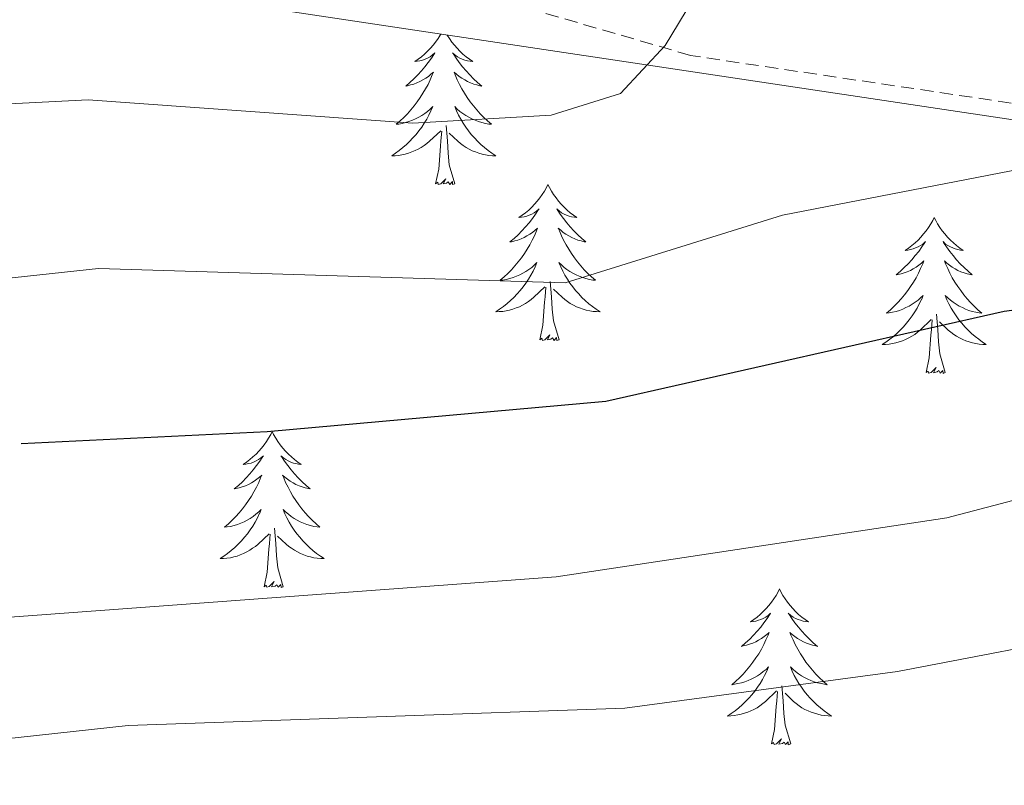
# Model space of a CAD drawing. Units: metres. Extents: x 626858 to 631368, y 4738459 to 4741512.
# Drawn here: x 631057 to 631132, y 4739990 to 4740049 of the extents above; entities that cross this region are included whole.
import ezdxf

# ---------------------------------------------------------------- set-up
doc = ezdxf.new("R2010")
doc.units = ezdxf.units.M
doc.header["$MEASUREMENT"] = 0
doc.linetypes.add('TRAZOSX2', pattern=[1.5, 1, -0.5])
for name, color, linetype, lineweight in [('Level 11', 142, 'TRAZOSX2', 13), ('Level 35', 92, 'Continuous', 0), ('Level 36', 19, 'Continuous', 40), ('Level 4', 36, 'Continuous', 30), ('Level 5', 36, 'Continuous', 0)]:
    doc.layers.add(name, color=color, linetype=linetype, lineweight=lineweight)

msp = doc.modelspace()

# ---------------------------------------------------------------- linework, layer by layer
at = {"layer": 'Level 11', "color": 142, "linetype": 'TRAZOSX2', "lineweight": 13}
msp.add_polyline3d([(631156.21, 4740039.09, 596.72), (631107.97, 4740046.25, 590.29), (631074.64, 4740055.97, 585.41), (631063.92, 4740058.03, 583.86), (631024.24, 4740059.82, 578.26), (631009.53, 4740061.66, 576.15), (630962.46, 4740073.15, 567.91), (630918.64, 4740082.8, 563.43), (630863.26, 4740093.25, 555.75), (630829.23, 4740096.74, 551.02), (630794.57, 4740101.2, 549.17), (630738.61, 4740107.84, 542.3), (630728.68, 4740107.3, 541.62), (630713.85, 4740104.65, 540.17), (630698.82, 4740104.31, 535.26)], dxfattribs=at)
at = {"layer": 'Level 35', "color": 92, "linetype": 'Continuous', "lineweight": 0, "ltscale": 0.5}
msp.add_polyline3d([(631065.67, 4740051.39, 589.26), (631134.15, 4740041.1, 598.63), (631168.32, 4740037.16, 604.69), (631173.6, 4740036.38, 605.76)], dxfattribs=at)
at = {"layer": 'Level 36', "color": 92, "linetype": 'Continuous', "lineweight": 0}
for points in [[(631088.9, 4740047.89, 0.01), (631088.85, 4740047.81, 0.01), (631088.69, 4740047.54, 0.01), (631088.5, 4740047.28, 0.01), (631088.31, 4740047.04, 0.01), (631088.1, 4740046.8, 0.01), (631087.88, 4740046.57, 0.01), (631087.65, 4740046.36, 0.01), (631087.41, 4740046.15, 0.01), (631087.16, 4740045.96, 0.01), (631086.9, 4740045.78, 0.01), (631087.1, 4740045.81, 0.01), (631087.3, 4740045.85, 0.01), (631087.5, 4740045.9, 0.01), (631087.7, 4740045.97, 0.01), (631087.89, 4740046.05, 0.01), (631088.07, 4740046.15, 0.01), (631088.24, 4740046.27, 0.01), (631088.45, 4740046.46, 0.01), (631088.41, 4740046.39, 0.01), (631088.18, 4740046.05, 0.01), (631087.93, 4740045.71, 0.01), (631087.68, 4740045.38, 0.01), (631087.41, 4740045.07, 0.01), (631087.13, 4740044.76, 0.01), (631086.84, 4740044.47, 0.01), (631086.54, 4740044.19, 0.01), (631086.22, 4740043.91, 0.01), (631086.35, 4740043.94, 0.01), (631086.59, 4740044, 0.01), (631086.83, 4740044.07, 0.01), (631087.07, 4740044.16, 0.01), (631087.3, 4740044.26, 0.01), (631087.52, 4740044.38, 0.01), (631087.74, 4740044.51, 0.01), (631087.95, 4740044.65, 0.01), (631088.14, 4740044.81, 0.01), (631088.33, 4740044.98, 0.01), (631088.24, 4740044.76, 0.01), (631088.09, 4740044.4, 0.01), (631087.92, 4740044.04, 0.01), (631087.73, 4740043.7, 0.01), (631087.53, 4740043.36, 0.01), (631087.32, 4740043.03, 0.01), (631087.09, 4740042.7, 0.01), (631086.85, 4740042.39, 0.01), (631086.6, 4740042.09, 0.01), (631086.34, 4740041.8, 0.01), (631086.06, 4740041.52, 0.01), (631085.78, 4740041.25, 0.01), (631085.48, 4740040.99, 0.01), (631085.68, 4740041.01, 0.01), (631085.94, 4740041.06, 0.01), (631086.2, 4740041.12, 0.01), (631086.46, 4740041.2, 0.01), (631086.72, 4740041.3, 0.01), (631086.97, 4740041.4, 0.01), (631087.21, 4740041.53, 0.01), (631087.44, 4740041.67, 0.01), (631087.67, 4740041.81, 0.01), (631087.88, 4740041.98, 0.01), (631088.09, 4740042.15, 0.01), (631088.28, 4740042.34, 0.01), (631088.14, 4740042.02, 0.01), (631087.99, 4740041.69, 0.01)], [(631089.38, 4740047.82, 0.01), (631089.39, 4740047.81, 0.01), (631089.55, 4740047.54, 0.01), (631089.74, 4740047.28, 0.01), (631089.93, 4740047.04, 0.01), (631090.14, 4740046.8, 0.01), (631090.36, 4740046.57, 0.01), (631090.59, 4740046.36, 0.01), (631090.83, 4740046.15, 0.01), (631091.08, 4740045.96, 0.01), (631091.34, 4740045.78, 0.01), (631091.14, 4740045.81, 0.01), (631090.94, 4740045.85, 0.01), (631090.74, 4740045.9, 0.01), (631090.54, 4740045.97, 0.01), (631090.35, 4740046.05, 0.01), (631090.17, 4740046.15, 0.01), (631090, 4740046.27, 0.01), (631089.79, 4740046.46, 0.01), (631089.83, 4740046.39, 0.01), (631090.06, 4740046.05, 0.01), (631090.31, 4740045.71, 0.01), (631090.56, 4740045.38, 0.01), (631090.83, 4740045.07, 0.01), (631091.11, 4740044.76, 0.01), (631091.4, 4740044.47, 0.01), (631091.7, 4740044.19, 0.01), (631092.02, 4740043.91, 0.01), (631091.89, 4740043.94, 0.01), (631091.65, 4740044, 0.01), (631091.41, 4740044.07, 0.01), (631091.17, 4740044.16, 0.01), (631090.94, 4740044.26, 0.01), (631090.72, 4740044.38, 0.01), (631090.5, 4740044.51, 0.01), (631090.29, 4740044.65, 0.01), (631090.1, 4740044.81, 0.01), (631089.91, 4740044.98, 0.01), (631090, 4740044.76, 0.01), (631090.15, 4740044.4, 0.01), (631090.32, 4740044.04, 0.01), (631090.51, 4740043.7, 0.01), (631090.71, 4740043.36, 0.01), (631090.92, 4740043.03, 0.01), (631091.15, 4740042.7, 0.01), (631091.39, 4740042.39, 0.01), (631091.64, 4740042.09, 0.01), (631091.9, 4740041.8, 0.01), (631092.18, 4740041.52, 0.01), (631092.46, 4740041.25, 0.01), (631092.76, 4740040.99, 0.01), (631092.56, 4740041.01, 0.01), (631092.3, 4740041.06, 0.01), (631092.04, 4740041.12, 0.01), (631091.78, 4740041.2, 0.01), (631091.52, 4740041.3, 0.01), (631091.27, 4740041.4, 0.01), (631091.03, 4740041.53, 0.01), (631090.8, 4740041.67, 0.01), (631090.57, 4740041.81, 0.01), (631090.36, 4740041.98, 0.01), (631090.15, 4740042.15, 0.01), (631089.96, 4740042.34, 0.01), (631090.1, 4740042.02, 0.01), (631090.25, 4740041.69, 0.01)], [(631087.986, 4740041.687, 0.01), (631087.816, 4740041.377, 0.01), (631087.636, 4740041.077, 0.01), (631087.436, 4740040.777, 0.01), (631087.226, 4740040.487, 0.01), (631087.006, 4740040.207, 0.01), (631086.765, 4740039.947, 0.01), (631086.515, 4740039.687, 0.01), (631086.265, 4740039.437, 0.01), (631085.995, 4740039.207, 0.01), (631085.715, 4740038.987, 0.01), (631085.425, 4740038.777, 0.01), (631085.145, 4740038.587, 0.01), (631085.405, 4740038.587, 0.01), (631085.665, 4740038.617, 0.01), (631085.925, 4740038.657, 0.01), (631086.185, 4740038.717, 0.01), (631086.435, 4740038.787, 0.01), (631086.685, 4740038.877, 0.01), (631086.935, 4740038.977, 0.01), (631087.175, 4740039.097, 0.01), (631087.405, 4740039.227, 0.01), (631087.625, 4740039.367, 0.01), (631087.835, 4740039.527, 0.01), (631088.035, 4740039.697, 0.01), (631088.886, 4740040.497, 0.01)], [(631090.246, 4740041.686, 0.01), (631090.416, 4740041.376, 0.01), (631090.596, 4740041.076, 0.01), (631090.796, 4740040.776, 0.01), (631091.006, 4740040.486, 0.01), (631091.226, 4740040.206, 0.01), (631091.466, 4740039.946, 0.01), (631091.716, 4740039.686, 0.01), (631091.966, 4740039.436, 0.01), (631092.236, 4740039.206, 0.01), (631092.516, 4740038.986, 0.01), (631092.806, 4740038.776, 0.01), (631093.096, 4740038.586, 0.01), (631092.836, 4740038.586, 0.01), (631092.566, 4740038.616, 0.01), (631092.306, 4740038.656, 0.01), (631092.046, 4740038.716, 0.01), (631091.796, 4740038.786, 0.01), (631091.546, 4740038.876, 0.01), (631091.296, 4740038.976, 0.01), (631091.056, 4740039.096, 0.01), (631090.826, 4740039.226, 0.01), (631090.606, 4740039.366, 0.01), (631090.396, 4740039.526, 0.01), (631090.196, 4740039.697, 0.01), (631089.536, 4740040.317, 0.01)], [(631088.5, 4740036.45, 0.01), (631088.75, 4740037.57, 0.01), (631088.86, 4740039.31, 0.01), (631088.91, 4740039.74, 0.01), (631088.97, 4740040.47, 0.01)], [(631089.97, 4740036.45, 0.01), (631089.54, 4740037.89, 0.01), (631089.45, 4740038.79, 0.01), (631089.4, 4740039.74, 0.01), (631089.3, 4740040.91, 0.01)], [(631089.97, 4740036.45, 0.01), (631089.8, 4740036.38, 0.01), (631089.78, 4740036.62, 0.01), (631089.59, 4740036.4, 0.01), (631089.47, 4740036.6, 0.01), (631089.34, 4740036.49, 0.01), (631089.08, 4740036.44, 0.01), (631089.27, 4740036.83, 0.01), (631088.89, 4740036.45, 0.01), (631088.7, 4740036.4, 0.01), (631088.66, 4740036.56, 0.01), (631088.5, 4740036.45, 0.01)], [(631097.08, 4740036.38, 0.01), (631096.97, 4740036.16, 0.01), (631096.81, 4740035.89, 0.01), (631096.65, 4740035.62, 0.01), (631096.46, 4740035.37, 0.01), (631096.27, 4740035.12, 0.01), (631096.06, 4740034.88, 0.01), (631095.84, 4740034.65, 0.01), (631095.61, 4740034.44, 0.01), (631095.37, 4740034.23, 0.01), (631095.12, 4740034.04, 0.01), (631094.86, 4740033.87, 0.01), (631095.06, 4740033.89, 0.01), (631095.26, 4740033.93, 0.01), (631095.46, 4740033.98, 0.01), (631095.66, 4740034.05, 0.01), (631095.85, 4740034.13, 0.01), (631096.03, 4740034.23, 0.01), (631096.2, 4740034.35, 0.01), (631096.41, 4740034.54, 0.01), (631096.37, 4740034.47, 0.01), (631096.14, 4740034.13, 0.01), (631095.89, 4740033.79, 0.01), (631095.64, 4740033.47, 0.01), (631095.37, 4740033.15, 0.01), (631095.09, 4740032.84, 0.01), (631094.8, 4740032.55, 0.01), (631094.49, 4740032.27, 0.01), (631094.18, 4740032, 0.01), (631094.3, 4740032.02, 0.01), (631094.55, 4740032.08, 0.01), (631094.79, 4740032.15, 0.01), (631095.03, 4740032.24, 0.01), (631095.26, 4740032.34, 0.01), (631095.48, 4740032.46, 0.01), (631095.7, 4740032.59, 0.01), (631095.91, 4740032.73, 0.01), (631096.1, 4740032.89, 0.01), (631096.29, 4740033.06, 0.01), (631096.2, 4740032.84, 0.01), (631096.05, 4740032.48, 0.01), (631095.88, 4740032.13, 0.01), (631095.69, 4740031.78, 0.01), (631095.49, 4740031.44, 0.01), (631095.28, 4740031.11, 0.01), (631095.05, 4740030.79, 0.01), (631094.81, 4740030.47, 0.01), (631094.56, 4740030.17, 0.01), (631094.3, 4740029.88, 0.01), (631094.02, 4740029.6, 0.01), (631093.74, 4740029.33, 0.01), (631093.44, 4740029.07, 0.01), (631093.63, 4740029.09, 0.01), (631093.9, 4740029.14, 0.01), (631094.16, 4740029.2, 0.01), (631094.42, 4740029.28, 0.01), (631094.68, 4740029.38, 0.01), (631094.93, 4740029.49, 0.01), (631095.17, 4740029.61, 0.01), (631095.4, 4740029.75, 0.01), (631095.63, 4740029.9, 0.01), (631095.84, 4740030.06, 0.01), (631096.05, 4740030.24, 0.01), (631096.24, 4740030.42, 0.01), (631096.1, 4740030.1, 0.01)], [(631097.08, 4740036.38, 0.01), (631097.19, 4740036.16, 0.01), (631097.35, 4740035.89, 0.01), (631097.51, 4740035.62, 0.01), (631097.7, 4740035.37, 0.01), (631097.89, 4740035.12, 0.01), (631098.1, 4740034.88, 0.01), (631098.32, 4740034.65, 0.01), (631098.55, 4740034.44, 0.01), (631098.79, 4740034.23, 0.01), (631099.04, 4740034.04, 0.01), (631099.3, 4740033.87, 0.01), (631099.1, 4740033.89, 0.01), (631098.89, 4740033.93, 0.01), (631098.7, 4740033.98, 0.01), (631098.5, 4740034.05, 0.01), (631098.31, 4740034.13, 0.01), (631098.13, 4740034.23, 0.01), (631097.96, 4740034.35, 0.01), (631097.75, 4740034.54, 0.01), (631097.79, 4740034.47, 0.01), (631098.02, 4740034.13, 0.01), (631098.26, 4740033.79, 0.01), (631098.52, 4740033.47, 0.01), (631098.79, 4740033.15, 0.01), (631099.07, 4740032.84, 0.01), (631099.36, 4740032.55, 0.01), (631099.66, 4740032.27, 0.01), (631099.98, 4740032, 0.01), (631099.85, 4740032.02, 0.01), (631099.61, 4740032.08, 0.01), (631099.36, 4740032.15, 0.01), (631099.13, 4740032.24, 0.01), (631098.9, 4740032.34, 0.01), (631098.68, 4740032.46, 0.01), (631098.46, 4740032.59, 0.01), (631098.25, 4740032.73, 0.01), (631098.06, 4740032.89, 0.01), (631097.87, 4740033.06, 0.01), (631097.96, 4740032.84, 0.01), (631098.11, 4740032.48, 0.01), (631098.28, 4740032.13, 0.01), (631098.47, 4740031.78, 0.01), (631098.67, 4740031.44, 0.01), (631098.88, 4740031.11, 0.01), (631099.11, 4740030.79, 0.01), (631099.35, 4740030.47, 0.01), (631099.6, 4740030.17, 0.01), (631099.86, 4740029.88, 0.01), (631100.14, 4740029.6, 0.01), (631100.42, 4740029.33, 0.01), (631100.72, 4740029.07, 0.01), (631100.52, 4740029.09, 0.01), (631100.26, 4740029.14, 0.01), (631099.99, 4740029.2, 0.01), (631099.74, 4740029.28, 0.01), (631099.48, 4740029.38, 0.01), (631099.23, 4740029.49, 0.01), (631098.99, 4740029.61, 0.01), (631098.76, 4740029.75, 0.01), (631098.53, 4740029.9, 0.01), (631098.32, 4740030.06, 0.01), (631098.11, 4740030.24, 0.01), (631097.92, 4740030.42, 0.01), (631098.06, 4740030.1, 0.01)], [(631126.6, 4740033.87, 0.01), (631126.48, 4740033.65, 0.01), (631126.33, 4740033.38, 0.01), (631126.16, 4740033.11, 0.01), (631125.98, 4740032.86, 0.01), (631125.78, 4740032.61, 0.01), (631125.58, 4740032.37, 0.01), (631125.36, 4740032.14, 0.01), (631125.13, 4740031.93, 0.01), (631124.89, 4740031.73, 0.01), (631124.64, 4740031.53, 0.01), (631124.38, 4740031.36, 0.01), (631124.58, 4740031.38, 0.01), (631124.78, 4740031.42, 0.01), (631124.98, 4740031.47, 0.01), (631125.17, 4740031.54, 0.01), (631125.36, 4740031.63, 0.01), (631125.54, 4740031.73, 0.01), (631125.72, 4740031.84, 0.01), (631125.92, 4740032.03, 0.01), (631125.88, 4740031.96, 0.01), (631125.65, 4740031.62, 0.01), (631125.41, 4740031.28, 0.01), (631125.15, 4740030.96, 0.01), (631124.88, 4740030.64, 0.01), (631124.6, 4740030.33, 0.01), (631124.31, 4740030.04, 0.01), (631124.01, 4740029.76, 0.01), (631123.7, 4740029.49, 0.01), (631123.82, 4740029.51, 0.01), (631124.07, 4740029.57, 0.01), (631124.31, 4740029.64, 0.01), (631124.54, 4740029.73, 0.01), (631124.78, 4740029.83, 0.01), (631125, 4740029.95, 0.01), (631125.22, 4740030.08, 0.01), (631125.42, 4740030.23, 0.01), (631125.62, 4740030.38, 0.01), (631125.81, 4740030.55, 0.01), (631125.72, 4740030.33, 0.01), (631125.56, 4740029.97, 0.01), (631125.39, 4740029.62, 0.01), (631125.21, 4740029.27, 0.01), (631125.01, 4740028.93, 0.01), (631124.79, 4740028.6, 0.01), (631124.57, 4740028.28, 0.01), (631124.33, 4740027.96, 0.01), (631124.08, 4740027.66, 0.01), (631123.81, 4740027.37, 0.01), (631123.54, 4740027.09, 0.01), (631123.25, 4740026.82, 0.01), (631122.95, 4740026.56, 0.01), (631123.15, 4740026.59, 0.01), (631123.42, 4740026.63, 0.01), (631123.68, 4740026.69, 0.01), (631123.94, 4740026.77, 0.01), (631124.19, 4740026.87, 0.01), (631124.44, 4740026.98, 0.01), (631124.68, 4740027.1, 0.01), (631124.92, 4740027.24, 0.01), (631125.14, 4740027.39, 0.01), (631125.36, 4740027.55, 0.01), (631125.56, 4740027.73, 0.01), (631125.76, 4740027.91, 0.01), (631125.62, 4740027.59, 0.01)], [(631126.6, 4740033.87, 0.01), (631126.71, 4740033.65, 0.01), (631126.86, 4740033.38, 0.01), (631127.03, 4740033.11, 0.01), (631127.21, 4740032.86, 0.01), (631127.4, 4740032.61, 0.01), (631127.61, 4740032.37, 0.01), (631127.83, 4740032.14, 0.01), (631128.06, 4740031.93, 0.01), (631128.3, 4740031.73, 0.01), (631128.55, 4740031.53, 0.01), (631128.81, 4740031.36, 0.01), (631128.61, 4740031.38, 0.01), (631128.41, 4740031.42, 0.01), (631128.21, 4740031.47, 0.01), (631128.02, 4740031.54, 0.01), (631127.83, 4740031.63, 0.01), (631127.65, 4740031.73, 0.01), (631127.47, 4740031.84, 0.01), (631127.27, 4740032.03, 0.01), (631127.31, 4740031.96, 0.01), (631127.54, 4740031.62, 0.01), (631127.78, 4740031.28, 0.01), (631128.04, 4740030.96, 0.01), (631128.3, 4740030.64, 0.01), (631128.58, 4740030.33, 0.01), (631128.88, 4740030.04, 0.01), (631129.18, 4740029.76, 0.01), (631129.49, 4740029.49, 0.01), (631129.37, 4740029.51, 0.01), (631129.12, 4740029.57, 0.01), (631128.88, 4740029.64, 0.01), (631128.64, 4740029.73, 0.01), (631128.41, 4740029.83, 0.01), (631128.19, 4740029.95, 0.01), (631127.98, 4740030.08, 0.01), (631127.77, 4740030.23, 0.01), (631127.57, 4740030.38, 0.01), (631127.38, 4740030.55, 0.01), (631127.47, 4740030.33, 0.01), (631127.63, 4740029.97, 0.01), (631127.8, 4740029.62, 0.01), (631127.98, 4740029.27, 0.01), (631128.18, 4740028.93, 0.01), (631128.4, 4740028.6, 0.01), (631128.62, 4740028.28, 0.01), (631128.86, 4740027.96, 0.01), (631129.11, 4740027.66, 0.01), (631129.38, 4740027.37, 0.01), (631129.65, 4740027.09, 0.01), (631129.94, 4740026.82, 0.01), (631130.24, 4740026.56, 0.01), (631130.04, 4740026.59, 0.01), (631129.77, 4740026.63, 0.01), (631129.51, 4740026.69, 0.01), (631129.25, 4740026.77, 0.01), (631129, 4740026.87, 0.01), (631128.75, 4740026.98, 0.01), (631128.51, 4740027.1, 0.01), (631128.27, 4740027.24, 0.01), (631128.05, 4740027.39, 0.01), (631127.83, 4740027.55, 0.01), (631127.63, 4740027.73, 0.01), (631127.43, 4740027.91, 0.01), (631127.57, 4740027.59, 0.01)], [(631096.104, 4740030.096, 0.01), (631095.954, 4740029.776, 0.01), (631095.784, 4740029.456, 0.01), (631095.603, 4740029.156, 0.01), (631095.403, 4740028.856, 0.01), (631095.193, 4740028.566, 0.01), (631094.963, 4740028.286, 0.01), (631094.733, 4740028.026, 0.01), (631094.483, 4740027.766, 0.01), (631094.233, 4740027.516, 0.01), (631093.963, 4740027.286, 0.01), (631093.683, 4740027.066, 0.01), (631093.393, 4740026.856, 0.01), (631093.103, 4740026.667, 0.01), (631093.363, 4740026.676, 0.01), (631093.633, 4740026.696, 0.01), (631093.893, 4740026.736, 0.01), (631094.153, 4740026.796, 0.01), (631094.403, 4740026.866, 0.01), (631094.653, 4740026.956, 0.01), (631094.903, 4740027.056, 0.01), (631095.143, 4740027.176, 0.01), (631095.363, 4740027.306, 0.01), (631095.593, 4740027.446, 0.01), (631095.803, 4740027.606, 0.01), (631096.003, 4740027.776, 0.01), (631096.853, 4740028.576, 0.01)], [(631098.064, 4740030.096, 0.01), (631098.214, 4740029.775, 0.01), (631098.384, 4740029.455, 0.01), (631098.564, 4740029.155, 0.01), (631098.764, 4740028.855, 0.01), (631098.974, 4740028.565, 0.01), (631099.194, 4740028.285, 0.01), (631099.434, 4740028.025, 0.01), (631099.673, 4740027.765, 0.01), (631099.933, 4740027.515, 0.01), (631100.203, 4740027.285, 0.01), (631100.483, 4740027.065, 0.01), (631100.773, 4740026.855, 0.01), (631101.063, 4740026.665, 0.01), (631100.793, 4740026.675, 0.01), (631100.533, 4740026.695, 0.01), (631100.273, 4740026.735, 0.01), (631100.013, 4740026.795, 0.01), (631099.763, 4740026.865, 0.01), (631099.503, 4740026.955, 0.01), (631099.263, 4740027.055, 0.01), (631099.023, 4740027.175, 0.01), (631098.793, 4740027.305, 0.01), (631098.573, 4740027.446, 0.01), (631098.363, 4740027.606, 0.01), (631098.163, 4740027.776, 0.01), (631097.503, 4740028.396, 0.01)], [(631096.46, 4740024.53, 0.01), (631096.7, 4740025.65, 0.01), (631096.82, 4740027.39, 0.01), (631096.87, 4740027.82, 0.01), (631096.93, 4740028.55, 0.01)], [(631097.93, 4740024.53, 0.01), (631097.5, 4740025.97, 0.01), (631097.41, 4740026.87, 0.01), (631097.36, 4740027.82, 0.01), (631097.26, 4740028.99, 0.01)], [(631125.616, 4740027.591, 0.01), (631125.455, 4740027.271, 0.01), (631125.285, 4740026.951, 0.01), (631125.105, 4740026.651, 0.01), (631124.905, 4740026.351, 0.01), (631124.695, 4740026.061, 0.01), (631124.475, 4740025.791, 0.01), (631124.245, 4740025.521, 0.01), (631124.005, 4740025.261, 0.01), (631123.745, 4740025.011, 0.01), (631123.475, 4740024.781, 0.01), (631123.195, 4740024.561, 0.01), (631122.905, 4740024.351, 0.01), (631122.614, 4740024.161, 0.01), (631122.885, 4740024.171, 0.01), (631123.145, 4740024.191, 0.01), (631123.405, 4740024.231, 0.01), (631123.665, 4740024.291, 0.01), (631123.925, 4740024.361, 0.01), (631124.175, 4740024.451, 0.01), (631124.415, 4740024.551, 0.01), (631124.655, 4740024.671, 0.01), (631124.885, 4740024.801, 0.01), (631125.105, 4740024.941, 0.01), (631125.325, 4740025.101, 0.01), (631125.515, 4740025.271, 0.01), (631126.365, 4740026.071, 0.01)], [(631127.566, 4740027.59, 0.01), (631127.726, 4740027.27, 0.01), (631127.896, 4740026.95, 0.01), (631128.076, 4740026.65, 0.01), (631128.276, 4740026.35, 0.01), (631128.485, 4740026.06, 0.01), (631128.705, 4740025.79, 0.01), (631128.935, 4740025.52, 0.01), (631129.185, 4740025.26, 0.01), (631129.445, 4740025.01, 0.01), (631129.715, 4740024.78, 0.01), (631129.995, 4740024.56, 0.01), (631130.275, 4740024.35, 0.01), (631130.575, 4740024.16, 0.01), (631130.305, 4740024.17, 0.01), (631130.045, 4740024.19, 0.01), (631129.775, 4740024.23, 0.01), (631129.525, 4740024.29, 0.01), (631129.265, 4740024.36, 0.01), (631129.015, 4740024.45, 0.01), (631128.775, 4740024.55, 0.01), (631128.535, 4740024.67, 0.01), (631128.305, 4740024.8, 0.01), (631128.085, 4740024.94, 0.01), (631127.865, 4740025.1, 0.01), (631127.665, 4740025.27, 0.01), (631127.005, 4740025.891, 0.01)], [(631125.98, 4740022.02, 0.01), (631126.22, 4740023.14, 0.01), (631126.33, 4740024.88, 0.01), (631126.38, 4740025.31, 0.01), (631126.44, 4740026.04, 0.01)], [(631127.44, 4740022.02, 0.01), (631127.02, 4740023.46, 0.01), (631126.92, 4740024.37, 0.01), (631126.88, 4740025.31, 0.01), (631126.78, 4740026.48, 0.01)], [(631097.93, 4740024.53, 0.01), (631097.76, 4740024.46, 0.01), (631097.74, 4740024.7, 0.01), (631097.55, 4740024.48, 0.01), (631097.43, 4740024.68, 0.01), (631097.3, 4740024.57, 0.01), (631097.04, 4740024.52, 0.01), (631097.23, 4740024.91, 0.01), (631096.85, 4740024.53, 0.01), (631096.66, 4740024.48, 0.01), (631096.62, 4740024.64, 0.01), (631096.46, 4740024.53, 0.01)], [(631127.44, 4740022.02, 0.01), (631127.27, 4740021.95, 0.01), (631127.25, 4740022.19, 0.01), (631127.06, 4740021.97, 0.01), (631126.94, 4740022.17, 0.01), (631126.82, 4740022.07, 0.01), (631126.55, 4740022.01, 0.01), (631126.75, 4740022.41, 0.01), (631126.36, 4740022.03, 0.01), (631126.17, 4740021.97, 0.01), (631126.13, 4740022.13, 0.01), (631125.98, 4740022.02, 0.01)], [(631076.01, 4740017.51, 0.01), (631075.9, 4740017.29, 0.01), (631075.74, 4740017.02, 0.01), (631075.58, 4740016.75, 0.01), (631075.4, 4740016.5, 0.01), (631075.2, 4740016.25, 0.01), (631074.99, 4740016.01, 0.01), (631074.78, 4740015.79, 0.01), (631074.54, 4740015.57, 0.01), (631074.3, 4740015.37, 0.01), (631074.05, 4740015.17, 0.01), (631073.79, 4740015, 0.01), (631073.99, 4740015.02, 0.01), (631074.2, 4740015.06, 0.01), (631074.4, 4740015.11, 0.01), (631074.59, 4740015.18, 0.01), (631074.78, 4740015.27, 0.01), (631074.96, 4740015.37, 0.01), (631075.13, 4740015.48, 0.01), (631075.34, 4740015.67, 0.01), (631075.3, 4740015.6, 0.01), (631075.07, 4740015.26, 0.01), (631074.82, 4740014.92, 0.01), (631074.57, 4740014.6, 0.01), (631074.3, 4740014.28, 0.01), (631074.02, 4740013.98, 0.01), (631073.73, 4740013.68, 0.01), (631073.43, 4740013.4, 0.01), (631073.11, 4740013.13, 0.01), (631073.24, 4740013.15, 0.01), (631073.48, 4740013.21, 0.01), (631073.72, 4740013.28, 0.01), (631073.96, 4740013.37, 0.01), (631074.19, 4740013.47, 0.01), (631074.42, 4740013.59, 0.01), (631074.63, 4740013.72, 0.01), (631074.84, 4740013.87, 0.01), (631075.04, 4740014.02, 0.01), (631075.22, 4740014.19, 0.01), (631075.13, 4740013.97, 0.01), (631074.98, 4740013.61, 0.01), (631074.81, 4740013.26, 0.01), (631074.62, 4740012.91, 0.01), (631074.42, 4740012.57, 0.01), (631074.21, 4740012.24, 0.01), (631073.98, 4740011.92, 0.01), (631073.74, 4740011.61, 0.01), (631073.49, 4740011.3, 0.01), (631073.23, 4740011.01, 0.01), (631072.95, 4740010.73, 0.01), (631072.67, 4740010.46, 0.01), (631072.37, 4740010.2, 0.01), (631072.57, 4740010.23, 0.01), (631072.83, 4740010.27, 0.01), (631073.1, 4740010.34, 0.01), (631073.36, 4740010.41, 0.01), (631073.61, 4740010.51, 0.01), (631073.86, 4740010.62, 0.01), (631074.1, 4740010.74, 0.01), (631074.33, 4740010.88, 0.01), (631074.56, 4740011.03, 0.01), (631074.77, 4740011.19, 0.01), (631074.98, 4740011.37, 0.01), (631075.18, 4740011.56, 0.01), (631075.03, 4740011.23, 0.01)], [(631076.01, 4740017.51, 0.01), (631076.12, 4740017.29, 0.01), (631076.28, 4740017.02, 0.01), (631076.44, 4740016.75, 0.01), (631076.63, 4740016.5, 0.01), (631076.82, 4740016.25, 0.01), (631077.03, 4740016.01, 0.01), (631077.25, 4740015.79, 0.01), (631077.48, 4740015.57, 0.01), (631077.72, 4740015.37, 0.01), (631077.97, 4740015.17, 0.01), (631078.23, 4740015, 0.01), (631078.03, 4740015.02, 0.01), (631077.83, 4740015.06, 0.01), (631077.63, 4740015.11, 0.01), (631077.43, 4740015.18, 0.01), (631077.24, 4740015.27, 0.01), (631077.06, 4740015.37, 0.01), (631076.89, 4740015.48, 0.01), (631076.68, 4740015.67, 0.01), (631076.72, 4740015.6, 0.01), (631076.95, 4740015.26, 0.01), (631077.2, 4740014.92, 0.01), (631077.45, 4740014.6, 0.01), (631077.72, 4740014.28, 0.01), (631078, 4740013.98, 0.01), (631078.29, 4740013.68, 0.01), (631078.6, 4740013.4, 0.01), (631078.91, 4740013.13, 0.01), (631078.78, 4740013.15, 0.01), (631078.54, 4740013.21, 0.01), (631078.3, 4740013.28, 0.01), (631078.06, 4740013.37, 0.01), (631077.83, 4740013.47, 0.01), (631077.61, 4740013.59, 0.01), (631077.39, 4740013.72, 0.01), (631077.18, 4740013.87, 0.01), (631076.99, 4740014.02, 0.01), (631076.8, 4740014.19, 0.01), (631076.89, 4740013.97, 0.01), (631077.04, 4740013.61, 0.01), (631077.22, 4740013.26, 0.01), (631077.4, 4740012.91, 0.01), (631077.6, 4740012.57, 0.01), (631077.81, 4740012.24, 0.01), (631078.04, 4740011.92, 0.01), (631078.28, 4740011.61, 0.01), (631078.53, 4740011.3, 0.01), (631078.79, 4740011.01, 0.01), (631079.07, 4740010.73, 0.01), (631079.36, 4740010.46, 0.01), (631079.65, 4740010.2, 0.01), (631079.46, 4740010.23, 0.01), (631079.19, 4740010.27, 0.01), (631078.93, 4740010.34, 0.01), (631078.67, 4740010.41, 0.01), (631078.41, 4740010.51, 0.01), (631078.16, 4740010.62, 0.01), (631077.92, 4740010.74, 0.01), (631077.69, 4740010.88, 0.01), (631077.46, 4740011.03, 0.01), (631077.25, 4740011.19, 0.01), (631077.04, 4740011.37, 0.01), (631076.85, 4740011.56, 0.01), (631076.99, 4740011.23, 0.01)], [(631075.027, 4740011.23, 0.01), (631074.877, 4740010.91, 0.01), (631074.707, 4740010.59, 0.01), (631074.527, 4740010.29, 0.01), (631074.327, 4740009.991, 0.01), (631074.117, 4740009.701, 0.01), (631073.897, 4740009.431, 0.01), (631073.657, 4740009.161, 0.01), (631073.417, 4740008.901, 0.01), (631073.157, 4740008.651, 0.01), (631072.887, 4740008.421, 0.01), (631072.606, 4740008.201, 0.01), (631072.316, 4740007.991, 0.01), (631072.026, 4740007.801, 0.01), (631072.296, 4740007.811, 0.01), (631072.556, 4740007.831, 0.01), (631072.816, 4740007.871, 0.01), (631073.076, 4740007.931, 0.01), (631073.336, 4740008.001, 0.01), (631073.576, 4740008.091, 0.01), (631073.827, 4740008.191, 0.01), (631074.067, 4740008.311, 0.01), (631074.297, 4740008.441, 0.01), (631074.517, 4740008.591, 0.01), (631074.727, 4740008.74, 0.01), (631074.937, 4740008.91, 0.01), (631075.777, 4740009.71, 0.01)], [(631076.988, 4740011.23, 0.01), (631077.137, 4740010.91, 0.01), (631077.307, 4740010.59, 0.01), (631077.497, 4740010.29, 0.01), (631077.687, 4740009.99, 0.01), (631077.897, 4740009.7, 0.01), (631078.117, 4740009.43, 0.01), (631078.357, 4740009.16, 0.01), (631078.607, 4740008.9, 0.01), (631078.857, 4740008.65, 0.01), (631079.127, 4740008.42, 0.01), (631079.407, 4740008.2, 0.01), (631079.697, 4740007.99, 0.01), (631079.987, 4740007.8, 0.01), (631079.727, 4740007.81, 0.01), (631079.457, 4740007.83, 0.01), (631079.197, 4740007.87, 0.01), (631078.937, 4740007.93, 0.01), (631078.687, 4740008, 0.01), (631078.437, 4740008.09, 0.01), (631078.187, 4740008.19, 0.01), (631077.957, 4740008.31, 0.01), (631077.717, 4740008.44, 0.01), (631077.497, 4740008.59, 0.01), (631077.287, 4740008.74, 0.01), (631077.087, 4740008.91, 0.01), (631076.427, 4740009.53, 0.01)], [(631075.39, 4740005.66, 0.01), (631075.64, 4740006.78, 0.01), (631075.75, 4740008.52, 0.01), (631075.8, 4740008.96, 0.01), (631075.86, 4740009.68, 0.01)], [(631076.86, 4740005.66, 0.01), (631076.43, 4740007.1, 0.01), (631076.34, 4740008.01, 0.01), (631076.3, 4740008.96, 0.01), (631076.19, 4740010.12, 0.01)], [(631076.86, 4740005.66, 0.01), (631076.69, 4740005.59, 0.01), (631076.67, 4740005.83, 0.01), (631076.48, 4740005.61, 0.01), (631076.36, 4740005.81, 0.01), (631076.24, 4740005.71, 0.01), (631075.97, 4740005.65, 0.01), (631076.16, 4740006.05, 0.01), (631075.78, 4740005.67, 0.01), (631075.59, 4740005.61, 0.01), (631075.55, 4740005.77, 0.01), (631075.39, 4740005.66, 0.01)], [(631114.78, 4740005.49, 0.01), (631114.67, 4740005.27, 0.01), (631114.51, 4740004.99, 0.01), (631114.34, 4740004.73, 0.01), (631114.16, 4740004.47, 0.01), (631113.97, 4740004.22, 0.01), (631113.76, 4740003.99, 0.01), (631113.54, 4740003.76, 0.01), (631113.31, 4740003.54, 0.01), (631113.07, 4740003.34, 0.01), (631112.82, 4740003.15, 0.01), (631112.56, 4740002.97, 0.01), (631112.76, 4740002.99, 0.01), (631112.96, 4740003.03, 0.01), (631113.16, 4740003.09, 0.01), (631113.36, 4740003.16, 0.01), (631113.54, 4740003.24, 0.01), (631113.73, 4740003.34, 0.01), (631113.9, 4740003.45, 0.01), (631114.1, 4740003.64, 0.01), (631114.06, 4740003.58, 0.01), (631113.83, 4740003.23, 0.01), (631113.59, 4740002.9, 0.01), (631113.34, 4740002.57, 0.01), (631113.07, 4740002.25, 0.01), (631112.79, 4740001.95, 0.01), (631112.5, 4740001.66, 0.01), (631112.19, 4740001.37, 0.01), (631111.88, 4740001.1, 0.01), (631112, 4740001.13, 0.01), (631112.25, 4740001.18, 0.01), (631112.49, 4740001.26, 0.01), (631112.73, 4740001.34, 0.01), (631112.96, 4740001.45, 0.01), (631113.18, 4740001.57, 0.01), (631113.4, 4740001.7, 0.01), (631113.6, 4740001.84, 0.01), (631113.8, 4740002, 0.01), (631113.99, 4740002.17, 0.01), (631113.9, 4740001.95, 0.01), (631113.74, 4740001.59, 0.01), (631113.57, 4740001.23, 0.01), (631113.39, 4740000.88, 0.01), (631113.19, 4740000.54, 0.01), (631112.98, 4740000.21, 0.01), (631112.75, 4739999.89, 0.01), (631112.51, 4739999.58, 0.01), (631112.26, 4739999.28, 0.01), (631112, 4739998.98, 0.01), (631111.72, 4739998.7, 0.01), (631111.43, 4739998.43, 0.01), (631111.14, 4739998.17, 0.01), (631111.33, 4739998.2, 0.01), (631111.6, 4739998.25, 0.01), (631111.86, 4739998.31, 0.01), (631112.12, 4739998.39, 0.01), (631112.38, 4739998.48, 0.01), (631112.62, 4739998.59, 0.01), (631112.86, 4739998.71, 0.01), (631113.1, 4739998.85, 0.01), (631113.32, 4739999, 0.01), (631113.54, 4739999.17, 0.01), (631113.75, 4739999.34, 0.01), (631113.94, 4739999.53, 0.01), (631113.8, 4739999.2, 0.01)], [(631114.78, 4740005.49, 0.01), (631114.89, 4740005.27, 0.01), (631115.04, 4740004.99, 0.01), (631115.21, 4740004.73, 0.01), (631115.39, 4740004.47, 0.01), (631115.59, 4740004.22, 0.01), (631115.79, 4740003.99, 0.01), (631116.01, 4740003.76, 0.01), (631116.24, 4740003.54, 0.01), (631116.48, 4740003.34, 0.01), (631116.73, 4740003.15, 0.01), (631116.99, 4740002.97, 0.01), (631116.8, 4740002.99, 0.01), (631116.59, 4740003.03, 0.01), (631116.39, 4740003.09, 0.01), (631116.2, 4740003.16, 0.01), (631116.01, 4740003.24, 0.01), (631115.83, 4740003.34, 0.01), (631115.65, 4740003.45, 0.01), (631115.45, 4740003.64, 0.01), (631115.49, 4740003.58, 0.01), (631115.72, 4740003.23, 0.01), (631115.96, 4740002.9, 0.01), (631116.22, 4740002.57, 0.01), (631116.49, 4740002.25, 0.01), (631116.77, 4740001.95, 0.01), (631117.06, 4740001.66, 0.01), (631117.36, 4740001.37, 0.01), (631117.68, 4740001.1, 0.01), (631117.55, 4740001.13, 0.01), (631117.3, 4740001.18, 0.01), (631117.06, 4740001.26, 0.01), (631116.83, 4740001.34, 0.01), (631116.6, 4740001.45, 0.01), (631116.37, 4740001.57, 0.01), (631116.16, 4740001.7, 0.01), (631115.95, 4740001.84, 0.01), (631115.75, 4740002, 0.01), (631115.57, 4740002.17, 0.01), (631115.65, 4740001.95, 0.01), (631115.81, 4740001.59, 0.01), (631115.98, 4740001.23, 0.01), (631116.17, 4740000.88, 0.01), (631116.37, 4740000.54, 0.01), (631116.58, 4740000.21, 0.01), (631116.8, 4739999.89, 0.01), (631117.04, 4739999.58, 0.01), (631117.3, 4739999.28, 0.01), (631117.56, 4739998.98, 0.01), (631117.83, 4739998.7, 0.01), (631118.12, 4739998.43, 0.01), (631118.42, 4739998.17, 0.01), (631118.22, 4739998.2, 0.01), (631117.96, 4739998.25, 0.01), (631117.69, 4739998.31, 0.01), (631117.43, 4739998.39, 0.01), (631117.18, 4739998.48, 0.01), (631116.93, 4739998.59, 0.01), (631116.69, 4739998.71, 0.01), (631116.46, 4739998.85, 0.01), (631116.23, 4739999, 0.01), (631116.01, 4739999.17, 0.01), (631115.81, 4739999.34, 0.01), (631115.61, 4739999.53, 0.01), (631115.75, 4739999.2, 0.01)], [(631113.798, 4739999.204, 0.01), (631113.638, 4739998.884, 0.01), (631113.477, 4739998.574, 0.01), (631113.287, 4739998.264, 0.01), (631113.097, 4739997.974, 0.01), (631112.887, 4739997.684, 0.01), (631112.657, 4739997.404, 0.01), (631112.427, 4739997.134, 0.01), (631112.177, 4739996.874, 0.01), (631111.917, 4739996.634, 0.01), (631111.657, 4739996.394, 0.01), (631111.377, 4739996.175, 0.01), (631111.087, 4739995.965, 0.01), (631110.797, 4739995.775, 0.01), (631111.057, 4739995.785, 0.01), (631111.317, 4739995.815, 0.01), (631111.587, 4739995.855, 0.01), (631111.847, 4739995.914, 0.01), (631112.097, 4739995.984, 0.01), (631112.347, 4739996.064, 0.01), (631112.597, 4739996.174, 0.01), (631112.827, 4739996.284, 0.01), (631113.057, 4739996.414, 0.01), (631113.277, 4739996.564, 0.01), (631113.497, 4739996.724, 0.01), (631113.697, 4739996.894, 0.01), (631114.547, 4739997.694, 0.01)], [(631115.748, 4739999.204, 0.01), (631115.908, 4739998.884, 0.01), (631116.078, 4739998.574, 0.01), (631116.258, 4739998.264, 0.01), (631116.458, 4739997.974, 0.01), (631116.667, 4739997.684, 0.01), (631116.887, 4739997.404, 0.01), (631117.127, 4739997.133, 0.01), (631117.367, 4739996.873, 0.01), (631117.627, 4739996.633, 0.01), (631117.897, 4739996.393, 0.01), (631118.177, 4739996.173, 0.01), (631118.467, 4739995.963, 0.01), (631118.757, 4739995.773, 0.01), (631118.487, 4739995.783, 0.01), (631118.227, 4739995.813, 0.01), (631117.967, 4739995.853, 0.01), (631117.707, 4739995.913, 0.01), (631117.447, 4739995.983, 0.01), (631117.197, 4739996.064, 0.01), (631116.957, 4739996.174, 0.01), (631116.717, 4739996.284, 0.01), (631116.487, 4739996.414, 0.01), (631116.267, 4739996.564, 0.01), (631116.057, 4739996.724, 0.01), (631115.847, 4739996.894, 0.01), (631115.197, 4739997.514, 0.01)], [(631114.16, 4739993.64, 0.01), (631114.4, 4739994.75, 0.01), (631114.52, 4739996.5, 0.01), (631114.56, 4739996.93, 0.01), (631114.63, 4739997.65, 0.01)], [(631115.63, 4739993.64, 0.01), (631115.2, 4739995.08, 0.01), (631115.11, 4739995.98, 0.01), (631115.06, 4739996.93, 0.01), (631114.96, 4739998.09, 0.01)], [(631115.63, 4739993.64, 0.01), (631115.45, 4739993.57, 0.01), (631115.44, 4739993.81, 0.01), (631115.24, 4739993.59, 0.01), (631115.12, 4739993.79, 0.01), (631115, 4739993.68, 0.01), (631114.73, 4739993.63, 0.01), (631114.93, 4739994.02, 0.01), (631114.54, 4739993.64, 0.01), (631114.36, 4739993.59, 0.01), (631114.32, 4739993.75, 0.01), (631114.16, 4739993.64, 0.01)]]:
    msp.add_polyline3d(points, dxfattribs=at)
at = {"layer": 'Level 4', "color": 36, "linetype": 'Continuous', "lineweight": 30}
msp.add_polyline3d([(631079.7, 4740095.06, 600.01), (631093.21, 4740084.8, 600.01), (631119.74, 4740069.75, 600.01), (631158.29, 4740046.22, 600.01), (631166.5, 4740040.32, 600.01), (631170.7, 4740036.05, 600.01), (631169.57, 4740034.27, 600.01), (631166.1, 4740032.09, 600.01), (631161.34, 4740030.55, 600.01), (631131.94, 4740026.68, 600.01), (631101.51, 4740019.8, 600.01), (631075.64, 4740017.5, 600.01), (631056.83, 4740016.58, 600.01)], dxfattribs=at)
at = {"layer": 'Level 5', "color": 36, "linetype": 'Continuous', "lineweight": 0}
for points in [[(631086.295, 4740077.916, 595.01), (631139.091, 4740046.498, 595.01), (631142.181, 4740042.717, 595.01), (631141.1, 4740040.807, 595.01), (631133.279, 4740037.589, 595.01), (631115.006, 4740034.052, 595.01), (631098.404, 4740028.886, 595.01), (631062.741, 4740029.962, 595.01), (631038.198, 4740027.336, 595.01), (631019.616, 4740022.8, 595.01), (631002.152, 4740014.693, 595.01), (630971.427, 4740005.839, 595.01), (630938.894, 4740000.795, 595.01), (630914.901, 4739998.479, 595.01)], [(631108.15, 4740050.533, 590.01), (631106.029, 4740047.023, 590.01), (631102.638, 4740043.334, 590.01), (631097.317, 4740041.695, 590.01), (631086.766, 4740041.077, 590.01), (631061.944, 4740042.851, 590.01), (631044.862, 4740041.994, 590.01), (631033.001, 4740039.777, 590.01), (631015.968, 4740033.84, 590.01), (630998.696, 4740032.133, 590.01), (630981.394, 4740029.126, 590.01), (630960.28, 4740019.76, 590.01), (630949.068, 4740016.792, 590.01), (630936.067, 4740015.365, 590.01), (630912.365, 4740014.529, 590.01), (630895.983, 4740011.872, 590.01), (630890.482, 4740009.943, 590.01), (630882.7, 4740004.695, 590.01), (630880.109, 4740000.395, 590.01), (630878.176, 4739989.336, 590.01), (630875.964, 4739984.847, 590.01), (630873.064, 4739984.467, 590.01)], [(631173.84, 4740024.14, 605.01), (631163.27, 4740020.3, 605.01), (631127.55, 4740010.91, 605.01), (631097.71, 4740006.41, 605.01), (631040.79, 4740002.22, 605.01), (631023.76, 4739999.35, 605.01), (631004.59, 4739994.77, 605.01), (630993.61, 4739990.69, 605.01), (630965.13, 4739976.65, 605.01), (630959.64, 4739975.21, 605.01), (630941.88, 4739974.21, 605.01), (630930.64, 4739971.35, 605.01), (630925.97, 4739968.62, 605.01), (630919.86, 4739963.48, 605.01)], [(631174.08, 4740011.25, 610.01), (631163.48, 4740008.12, 610.01), (631140.02, 4740002.29, 610.01), (631123.78, 4739999.19, 610.01), (631102.97, 4739996.37, 610.01), (631065.01, 4739995.05, 610.01), (631047.23, 4739993.11, 610.01), (631042.16, 4739991.69, 610.01), (631037.68, 4739989.46, 610.01), (631033.86, 4739985.33, 610.01), (631029.52, 4739982.8, 610.01), (631017.56, 4739983.29, 610.01), (631005.35, 4739981.95, 610.01), (631000.72, 4739980.06, 610.01), (630991.18, 4739972.41, 610.01), (630985.28, 4739969.6, 610.01), (630970.15, 4739964.31, 610.01), (630935.78, 4739954.73, 610.01), (630931.06, 4739952.62, 610.01), (630927.74, 4739948.87, 610.01), (630926.42, 4739943.88, 610.01), (630923.58, 4739939.92, 610.01), (630914.68, 4739937.38, 610.01)]]:
    msp.add_polyline3d(points, dxfattribs=at)

doc.saveas('drawing.dxf')
